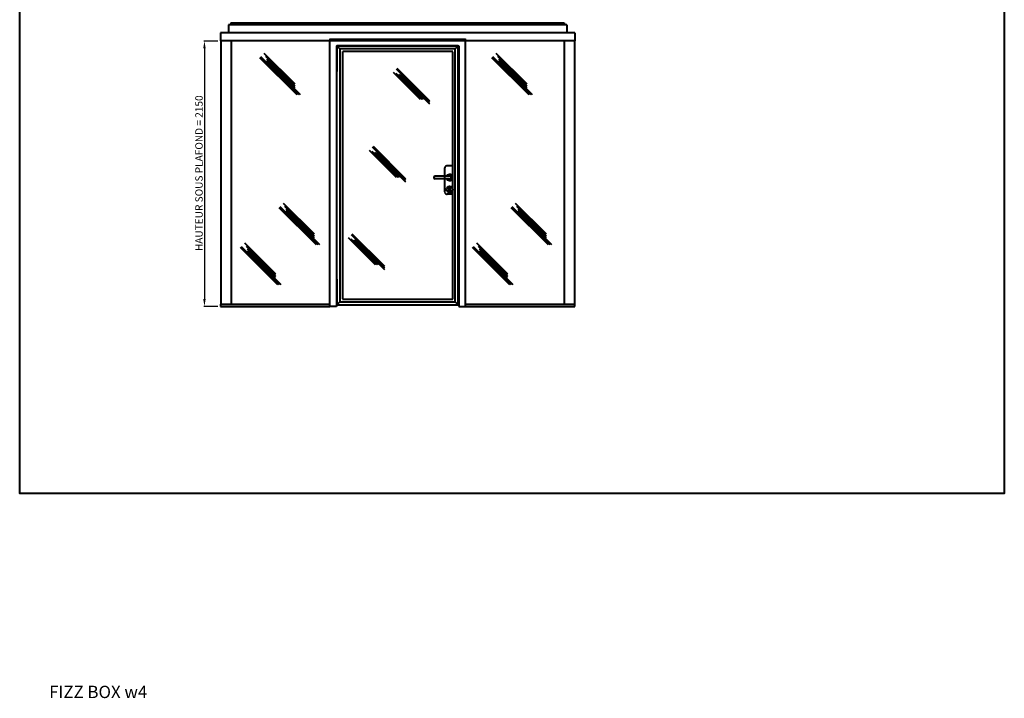
# Model space of a CAD drawing. Units: millimetres. Extents: x 10932 to 45778, y -16048 to 9217.
# Drawn here: x 25096 to 33075, y -1449 to 4050 of the extents above; entities that cross this region are included whole.
import ezdxf

# ---------------------------------------------------------------- set-up
doc = ezdxf.new("R2010")
doc.units = ezdxf.units.MM
doc.linetypes.add('AM_ISO02W050', pattern=[7.5, 6, -1.5])
doc.linetypes.add('CACHE', pattern=[9.525, 6.35, -3.175])
doc.layers.get('0').update_dxf_attribs({"lineweight": 40})
doc.layers.add('AM_3', color=6, linetype='AM_ISO02W050', lineweight=25)
doc.layers.add('AM_5', color=3, linetype='Continuous', lineweight=25)
doc.styles.get("Standard").update_dxf_attribs({"font": 'ISOCP.SHX'})
doc.dimstyles.new('AM_ISO$0', dxfattribs={"dimtxt": 3.5, "dimasz": 3.5, "dimexe": 1, "dimexo": 1, "dimgap": 1.5, "dimtad": 1, "dimdsep": 46, "dimtxsty": 'Standard', "dimcen": 0, "dimclrd": 256, "dimclre": 256, "dimclrt": 140, "dimadec": 0, "dimazin": 2, "dimtp": 0.1, "dimtm": 0.1, "dimtfac": 0.71, "dimtdec": 3, "dimtmove": 0, "dimatfit": 3, "dimfxl": 1, "dimlwd": -1, "dimlwe": -1, "dimarcsym": 1})

# ---------------------------------------------------------------- blocks, each defined once
blk = doc.blocks.new('Bloc porte GOALF')
for p, q in [((2, -1.5), (26.1, -25.6)), ((986, -1.5), (961.9, -25.6)), ((2, -237.5), (2, -236.5)), ((2, -296.5), (2, -295.5)), ((2, -1776.7), (2, -323.7)), ((916, -1055.3), (800, -1055.3)), ((916, -1079.3), (800, -1079.3)), ((908.5, -1175.6), (908.5, -1159.1)), ((923.5, -1175.6), (923.5, -1159.1)), ((2, -1803.8), (2, -1804.8)), ((2, -1862.8), (2, -1863.8)), ((2, -2098.8), (26.1, -2074.7)), ((986, -2098.8), (961.9, -2074.7))]:
    blk.add_line(p, q)
at = {"color": 8}
for p, q in [((680.4, -434.3), (461.5, -215.5)), ((692.8, -434.3), (483.9, -225.4)), ((755.8, -460.2), (486.2, -190.6)), ((755.8, -447.9), (492.4, -184.4)), ((705.2, -434.3), (504.6, -233.8)), ((755.8, -472.6), (517, -233.8)), ((486.3, -1066.4), (267.5, -847.5)), ((498.7, -1066.4), (289.8, -857.5)), ((561.7, -1092.3), (292.1, -822.6)), ((561.7, -1079.9), (298.3, -816.5)), ((511.1, -1066.4), (310.5, -865.8)), ((561.7, -1104.6), (322.9, -865.8)), ((314.7, -1775.9), (95.8, -1557)), ((327, -1775.9), (118.1, -1567)), ((390, -1801.8), (120.4, -1532.2)), ((390, -1789.4), (126.6, -1526)), ((339.4, -1775.9), (138.8, -1575.3)), ((390, -1814.2), (151.2, -1575.3))]:
    blk.add_line(p, q, dxfattribs=at)
at = {"color": 8, "linetype": 'CACHE', "ltscale": 0.7}
for p, q in [((875.9, -992.3), (875.9, -1182.3)), ((940.9, -972.3), (895.9, -972.3)), ((940.9, -1202.3), (895.9, -1202.3))]:
    blk.add_line(p, q, dxfattribs=at)
blk.add_lwpolyline([(2, -1891), (2, -2098.8), (986, -2098.8), (986, -1.5), (2, -1.5), (2, -209.3)])
blk.add_lwpolyline([(26.1, -2074.7), (961.9, -2074.7), (961.9, -25.6), (26.1, -25.6)], close=True)
blk.add_lwpolyline([(940.9, -2053.7), (940.9, -46.6), (47.1, -46.6), (47.1, -2053.7)], close=True, dxfattribs=at)
blk.add_circle((916, -1163.3), 25)
for centre, start, end in [((895.9, -992.3), 90, 180), ((895.9, -1182.3), 180, 270)]:
    blk.add_arc(centre, 20, start, end, dxfattribs=at)
for centre, radius, start, end in [((800, -1067.3), 12, 90, 270), ((916, -1067.3), 25, 208.6854, 151.3146), ((916, -1067.3), 12, 270, 90), ((916, -1153.1), 9.6, 321.37517, 218.62483), ((916, -1175.6), 7.5, 180.00001, 359.99998)]:
    blk.add_arc(centre, radius, start, end)
blk = doc.blocks.new('*D151')
at = {"layer": 'AM_5', "transparency": 16777216}
for p, q in [((26702.8, 3877.2), (26589, 3877.2)), ((26593, 3817.2), (26593, 1787.2)), ((26702.8, 1727.2), (26589, 1727.2))]:
    blk.add_line(p, q, dxfattribs=at)
for points in [[(26583, 3817.2), (26603, 3817.2), (26593, 3877.2)], [(26583, 1787.2), (26603, 1787.2), (26593, 1727.2)]]:
    blk.add_solid(points, dxfattribs=at)
at = {"layer": 'Defpoints', "color": 0, "transparency": 16777216}
for p in [(26722.8, 3877.2), (26593, 1727.2), (26722.8, 1727.2)]:
    blk.add_point(p, dxfattribs=at)
at = {"layer": 'AM_5', "color": 2, "transparency": 16777216, "insert": (26556.6, 2805.9), "char_height": 60, "attachment_point": 5, "rotation": 90}
blk.add_mtext('HAUTEUR SOUS PLAFOND = 2150', dxfattribs=at)

msp = doc.modelspace()

# ---------------------------------------------------------------- linework, layer by layer
for p, q in [((26787.79, 4007.234), (26787.79, 3942.234)), ((29529.79, 4007.234), (26787.79, 4007.234)), ((26808.29, 4023.734), (29509.295, 4023.734)), ((26808.29, 4023.734), (26808.29, 4007.234)), ((29509.295, 4023.734), (29509.295, 4007.234)), ((29529.79, 4007.234), (29529.79, 3942.234)), ((29594.79, 3942.234), (26722.79, 3942.234)), ((26722.79, 3942.234), (26722.79, 3877.239)), ((29594.79, 3942.234), (29594.79, 3877.239)), ((29594.79, 3877.239), (26722.79, 3877.239)), ((26725.79, 3877.239), (26725.79, 1745.234)), ((26808.79, 3877.239), (26808.79, 1745.234)), ((27608.79, 1727.234), (27608.79, 3877.239)), ((27663.79, 3838.539), (28653.79, 3838.539)), ((27663.79, 3838.539), (27663.79, 1727.234)), ((28653.79, 3838.539), (28653.79, 1727.234)), ((28708.79, 1727.234), (28708.79, 3877.239)), ((29508.79, 3877.239), (29508.79, 1745.234)), ((29591.79, 3877.239), (29591.79, 1745.234)), ((26722.79, 1745.234), (27608.79, 1745.234)), ((26722.79, 1745.234), (26722.79, 1727.234)), ((26722.79, 1727.234), (27608.79, 1727.234)), ((27663.79, 1727.234), (27608.79, 1727.234)), ((28653.79, 1727.234), (28708.79, 1727.234)), ((28708.79, 1745.234), (29594.79, 1745.234)), ((28708.79, 1727.234), (29594.79, 1727.234)), ((29594.79, 1727.234), (29594.79, 1745.234))]:
    msp.add_line(p, q)
at = {"color": 8}
for p, q in [((27328.228, 3526.484, 0), (27078.068, 3776.644, 0)), ((27328.228, 3512.342, 0), (27089.482, 3751.088, 0)), ((29208.228, 3526.484, 0), (28958.068, 3776.644, 0)), ((29208.228, 3512.342, 0), (28969.482, 3751.088, 0)), ((27343.669, 3440.333, 0), (27042.602, 3741.399, 0)), ((27357.811, 3440.333, 0), (27049.674, 3748.47, 0)), ((27328.228, 3498.2, 0), (27098.994, 3727.434, 0)), ((27371.953, 3440.333, 0), (27098.994, 3713.292, 0)), ((29223.669, 3440.333, 0), (28922.602, 3741.399, 0)), ((29237.811, 3440.333, 0), (28929.674, 3748.47, 0)), ((29208.228, 3498.2, 0), (28978.994, 3727.434, 0)), ((29251.953, 3440.333, 0), (28978.994, 3713.292, 0)), ((27484.567, 2310.946, 0), (27234.407, 2561.105, 0)), ((29364.567, 2310.946, 0), (29114.407, 2561.105, 0)), ((27500.008, 2224.794, 0), (27198.942, 2525.861, 0)), ((27514.15, 2224.794, 0), (27206.013, 2532.932, 0)), ((27484.567, 2296.803, 0), (27245.822, 2535.549, 0)), ((27484.567, 2282.661, 0), (27255.333, 2511.895, 0)), ((27528.293, 2224.794, 0), (27255.333, 2497.753, 0)), ((29380.008, 2224.794, 0), (29078.942, 2525.861, 0)), ((29394.15, 2224.794, 0), (29086.013, 2532.932, 0)), ((29364.567, 2296.803, 0), (29125.822, 2535.549, 0)), ((29364.567, 2282.661, 0), (29135.333, 2511.895, 0)), ((29408.293, 2224.794, 0), (29135.333, 2497.753, 0)), ((27171.889, 1988.304, 0), (26921.729, 2238.464, 0)), ((29051.889, 1988.304, 0), (28801.729, 2238.464, 0)), ((27187.33, 1902.153, 0), (26886.263, 2203.219, 0)), ((27201.472, 1902.153, 0), (26893.334, 2210.29, 0)), ((27171.889, 1974.162, 0), (26933.143, 2212.908, 0)), ((27171.889, 1960.02, 0), (26942.655, 2189.254, 0)), ((27215.614, 1902.153, 0), (26942.655, 2175.112, 0)), ((29067.33, 1902.153, 0), (28766.263, 2203.219, 0)), ((29081.472, 1902.153, 0), (28773.334, 2210.29, 0)), ((29051.889, 1974.162, 0), (28813.143, 2212.908, 0)), ((29051.889, 1960.02, 0), (28822.655, 2189.254, 0)), ((29095.614, 1902.153, 0), (28822.655, 2175.112, 0))]:
    msp.add_line(p, q, dxfattribs=at)
msp.add_lwpolyline([(25095.969, 8387.587), (33074.909, 8387.587), (33074.909, 211.147), (25095.969, 211.147)], close=True)
at = {"layer": 'AM_3'}
msp.add_lwpolyline([(27608.8, 3877.239), (27608.8, 3893.539), (28708.79, 3893.539), (28708.79, 3877.239)], dxfattribs=at)

# ---------------------------------------------------------------- block references
msp.add_blockref('Bloc porte GOALF', (27663.79, 3838.539))

# ---------------------------------------------------------------- texts
at = {"insert": (25732.229, -1396.747), "char_height": 100, "attachment_point": 5}
msp.add_mtext_dynamic_manual_height_columns('FIZZ BOX w4', width=1333.77355, gutter_width=12.5, heights=[0], dxfattribs=at)

# ---------------------------------------------------------------- dimensions: what is measured, and where the dimension line sits
at = {"layer": 'AM_5'}
dim = msp.add_linear_dim(base=(26592.973, 1727.234), p1=(26722.79, 3877.239), p2=(26722.79, 1727.234), angle=270, text='HAUTEUR SOUS PLAFOND = 2150', dimstyle='AM_ISO$0', override={"dimscale": 4, "dimtxt": 15, "dimasz": 15, "dimexo": 5, "dimclrt": 2, "dimarcsym": 0}, dxfattribs=at)
dim.commit()
dim.dimension.update_dxf_attribs({"geometry": '*D151', "text_midpoint": (26592.973, 2805.887), "dimtype": 160})

doc.saveas('drawing.dxf')
